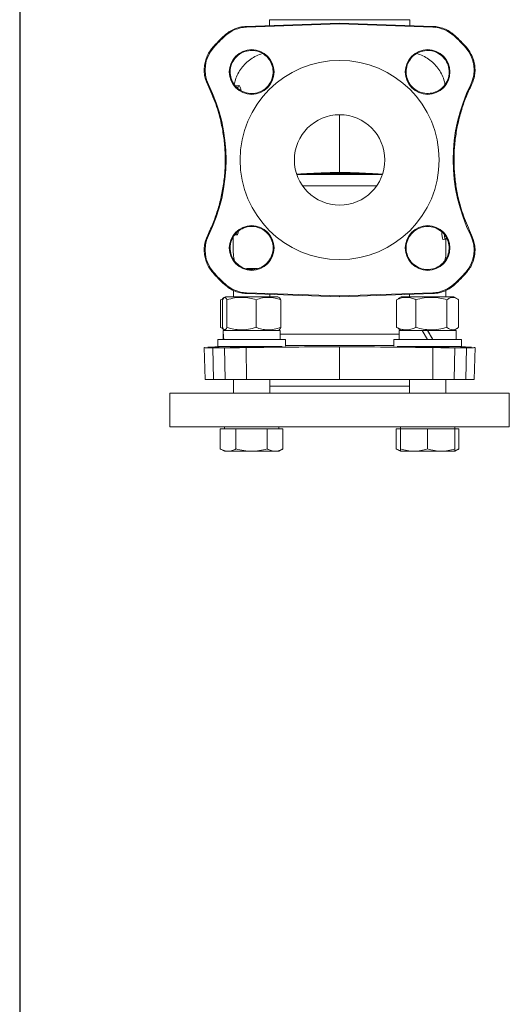
# Model space of a CAD drawing. Extents: x -1684 to -853, y -13402 to -11927.
# Drawn here: x -1684 to -1467, y -13019 to -12584 of the extents above; entities that cross this region are included whole.
import ezdxf

# ---------------------------------------------------------------- set-up
doc = ezdxf.new("R2010")
doc.units = 0
doc.header["$LTSCALE"] = 0.5
doc.header["$MEASUREMENT"] = 0
doc.layers.get('0').update_dxf_attribs({"linetype": 'CONTINUOUS', "lineweight": 35})
doc.layers.add('粗实线', color=2, linetype='CONTINUOUS')

msp = doc.modelspace()

# ---------------------------------------------------------------- linework, layer by layer
at = {"color": 7, "linetype": 'Continuous', "lineweight": 15}
for p, q in [((-1583.64, -12586.46), (-1542.4, -12585.01)), ((-1573.4, -12583.5), (-1573.4, -12586.1)), ((-1573.4, -12583.5), (-1511.4, -12583.5)), ((-1542.4, -12585.01), (-1501.16, -12586.46)), ((-1542.4, -12585.39), (-1542.4, -12585.01)), ((-1511.4, -12586.1), (-1511.4, -12583.5)), ((-1583.63, -12586.83), (-1583.64, -12586.46)), ((-1542.4, -12585.39), (-1583.63, -12586.83)), ((-1501.18, -12586.83), (-1542.4, -12585.39)), ((-1501.18, -12586.83), (-1501.16, -12586.46)), ((-1593.04, -12590.7), (-1593.29, -12590.43)), ((-1491.77, -12590.7), (-1491.52, -12590.43)), ((-1598.2, -12595.96), (-1598.47, -12595.71)), ((-1486.61, -12595.96), (-1486.34, -12595.71)), ((-1600.37, -12612.13), (-1600.71, -12612.3)), ((-1484.43, -12612.13), (-1484.1, -12612.3)), ((-1561.34, -12651.94), (-1546.86, -12651.94)), ((-1537.94, -12651.42), (-1554.49, -12651.42)), ((-1546.86, -12651.94), (-1523.47, -12651.94)), ((-1530.24, -12651.42), (-1537.94, -12651.42)), ((-1600.37, -12678.87), (-1600.71, -12678.71)), ((-1589.4, -12679.64), (-1589.4, -12686.5)), ((-1496.62, -12680.68), (-1495.6, -12680.53)), ((-1495.6, -12680.53), (-1495.15, -12680.47)), ((-1495.6, -12680.53), (-1495.36, -12680.5)), ((-1495.4, -12686.5), (-1495.4, -12680.5)), ((-1495.37, -12680.13), (-1495.36, -12680.5)), ((-1495.36, -12680.5), (-1495.15, -12680.47)), ((-1484.43, -12678.87), (-1484.1, -12678.71)), ((-1581.29, -12693.5), (-1583.58, -12693.5)), ((-1578.73, -12693.5), (-1581.29, -12693.5)), ((-1598.2, -12695.05), (-1598.47, -12695.29)), ((-1486.61, -12695.05), (-1486.34, -12695.29)), ((-1593.04, -12700.31), (-1593.29, -12700.57)), ((-1491.77, -12700.31), (-1491.52, -12700.57)), ((-1595.01, -12707.29), (-1593.9, -12706.89)), ((-1593.42, -12706.29), (-1594.24, -12706.76)), ((-1592.92, -12706), (-1593.42, -12706.29)), ((-1569.67, -12706), (-1592.92, -12706)), ((-1589.48, -12705.88), (-1589.29, -12705.98)), ((-1589.29, -12703.16), (-1589.29, -12705.98)), ((-1589.29, -12706), (-1589.29, -12706)), ((-1583.63, -12704.18), (-1583.64, -12704.55)), ((-1542.4, -12705.99), (-1583.64, -12704.55)), ((-1583.63, -12704.18), (-1542.4, -12705.62)), ((-1573.37, -12706.03), (-1573.11, -12705.88)), ((-1573.29, -12705.99), (-1573.29, -12704.91)), ((-1573.29, -12706), (-1573.29, -12706)), ((-1569.17, -12706.29), (-1569.67, -12706)), ((-1542.4, -12705.62), (-1501.18, -12704.18)), ((-1501.16, -12704.55), (-1542.4, -12705.99)), ((-1542.4, -12705.62), (-1542.4, -12705.99)), ((-1515.14, -12706), (-1516.46, -12706.76)), ((-1491.89, -12706), (-1515.14, -12706)), ((-1511.7, -12705.88), (-1511.51, -12705.99)), ((-1511.51, -12704.91), (-1511.51, -12705.99)), ((-1511.51, -12706), (-1511.51, -12706)), ((-1501.18, -12704.18), (-1501.16, -12704.55)), ((-1495.51, -12705.98), (-1495.51, -12703.2)), ((-1495.51, -12705.98), (-1495.33, -12705.88)), ((-1495.51, -12706), (-1495.51, -12706)), ((-1490.57, -12706.76), (-1491.89, -12706)), ((-1595.01, -12707.29), (-1595.01, -12719.51)), ((-1594.16, -12719.51), (-1594.16, -12707.29)), ((-1592.19, -12719.51), (-1592.19, -12707.29)), ((-1579.33, -12707.29), (-1579.33, -12719.51)), ((-1568.43, -12719.51), (-1568.43, -12707.29)), ((-1517.23, -12719.51), (-1517.23, -12707.29)), ((-1508.67, -12719.51), (-1508.67, -12707.29)), ((-1494.95, -12719.51), (-1494.95, -12707.29)), ((-1489.8, -12707.29), (-1489.8, -12719.51)), ((-1593.9, -12719.93), (-1595.01, -12719.51)), ((-1594.25, -12720.03), (-1593.42, -12720.51)), ((-1516.47, -12720.03), (-1515.14, -12720.8)), ((-1491.89, -12720.8), (-1490.56, -12720.03)), ((-1593.84, -12720.8), (-1593.84, -12724.9)), ((-1593.84, -12720.8), (-1568.74, -12720.8)), ((-1593.42, -12720.51), (-1592.92, -12720.8)), ((-1569.67, -12720.8), (-1569.17, -12720.51)), ((-1568.74, -12724.9), (-1568.74, -12720.8)), ((-1516.06, -12720.8), (-1516.06, -12724.9)), ((-1516.06, -12720.8), (-1505.88, -12720.8)), ((-1503.51, -12720.8), (-1505.88, -12720.8)), ((-1505.88, -12720.8), (-1503.51, -12724.9)), ((-1503.51, -12720.8), (-1490.96, -12720.8)), ((-1503.51, -12720.8), (-1501.15, -12724.9)), ((-1490.96, -12724.9), (-1490.96, -12720.8)), ((-1602.25, -12728.42), (-1601.88, -12742.5)), ((-1593.29, -12728.5), (-1598.47, -12728.5)), ((-1598.2, -12742.5), (-1598.47, -12728.5)), ((-1596.29, -12724.9), (-1596.29, -12727.9)), ((-1596.29, -12724.9), (-1566.29, -12724.9)), ((-1596.29, -12727.9), (-1567.78, -12727.9)), ((-1593.04, -12742.5), (-1593.29, -12728.5)), ((-1589.29, -12727.9), (-1589.29, -12728.22)), ((-1583.63, -12742.5), (-1583.64, -12728.42)), ((-1566.29, -12727.73), (-1566.29, -12724.9)), ((-1542.4, -12742.5), (-1542.4, -12728.12)), ((-1518.51, -12724.9), (-1518.51, -12727.73)), ((-1518.51, -12724.9), (-1488.51, -12724.9)), ((-1517.02, -12727.9), (-1488.51, -12727.9)), ((-1501.18, -12742.5), (-1501.16, -12728.42)), ((-1495.51, -12728.22), (-1495.51, -12727.9)), ((-1491.77, -12742.5), (-1491.52, -12728.5)), ((-1486.34, -12728.5), (-1491.52, -12728.5)), ((-1488.51, -12727.9), (-1488.51, -12724.9)), ((-1486.61, -12742.5), (-1486.34, -12728.5)), ((-1482.92, -12742.5), (-1482.56, -12728.42)), ((-1601.88, -12742.5), (-1598.2, -12742.5)), ((-1598.2, -12742.5), (-1593.04, -12742.5)), ((-1593.04, -12742.5), (-1583.63, -12742.5)), ((-1589.29, -12742.5), (-1589.29, -12748.5)), ((-1583.63, -12742.5), (-1542.4, -12742.5)), ((-1573.29, -12748.5), (-1573.29, -12742.5)), ((-1573.29, -12745.5), (-1511.51, -12745.5)), ((-1542.4, -12742.5), (-1501.18, -12742.5)), ((-1511.51, -12742.5), (-1511.51, -12748.5)), ((-1501.18, -12742.5), (-1491.77, -12742.5)), ((-1495.51, -12748.5), (-1495.51, -12742.5)), ((-1491.77, -12742.5), (-1486.61, -12742.5)), ((-1486.61, -12742.5), (-1482.92, -12742.5)), ((-1617.4, -12748.5), (-1617.4, -12763.5)), ((-1617.4, -12748.5), (-1467.4, -12748.5)), ((-1467.4, -12763.5), (-1467.4, -12748.5)), ((-1617.4, -12763.5), (-1467.4, -12763.5)), ((-1593.29, -12763.5), (-1593.29, -12764.3)), ((-1569.29, -12764.3), (-1569.29, -12763.5)), ((-1515.51, -12763.5), (-1515.51, -12764.3)), ((-1491.51, -12764.3), (-1491.51, -12763.5)), ((-1595.15, -12764.3), (-1591.69, -12764.3)), ((-1595.15, -12773.18), (-1595.15, -12764.3)), ((-1591.69, -12764.3), (-1588.22, -12764.3)), ((-1588.22, -12764.3), (-1581.29, -12764.3)), ((-1588.22, -12773.18), (-1588.22, -12764.3)), ((-1581.29, -12764.3), (-1574.37, -12764.3)), ((-1574.37, -12764.3), (-1570.9, -12764.3)), ((-1574.37, -12764.3), (-1574.37, -12773.18)), ((-1570.9, -12764.3), (-1567.44, -12764.3)), ((-1567.44, -12773.18), (-1567.44, -12764.3)), ((-1517.37, -12764.3), (-1515.51, -12764.3)), ((-1517.37, -12773.18), (-1517.37, -12764.3)), ((-1515.51, -12764.3), (-1509.51, -12764.3)), ((-1515.51, -12773.18), (-1515.51, -12764.3)), ((-1509.51, -12764.3), (-1503.51, -12764.3)), ((-1503.51, -12764.3), (-1497.51, -12764.3)), ((-1503.51, -12773.18), (-1503.51, -12764.3)), ((-1497.51, -12764.3), (-1491.51, -12764.3)), ((-1491.51, -12773.18), (-1491.51, -12764.3)), ((-1491.51, -12764.3), (-1489.66, -12764.3)), ((-1489.66, -12773.18), (-1489.66, -12764.3)), ((-1595.15, -12773.18), (-1593.29, -12774.25)), ((-1593.29, -12774.25), (-1591.69, -12774.25)), ((-1591.69, -12774.25), (-1581.29, -12774.25)), ((-1581.29, -12774.25), (-1570.9, -12774.25)), ((-1570.9, -12774.25), (-1569.29, -12774.25)), ((-1569.29, -12774.25), (-1567.44, -12773.18)), ((-1517.37, -12773.18), (-1515.51, -12774.25)), ((-1515.51, -12774.25), (-1509.51, -12774.25)), ((-1509.51, -12774.25), (-1497.51, -12774.25)), ((-1497.51, -12774.25), (-1491.51, -12774.25)), ((-1491.51, -12774.25), (-1489.66, -12773.18))]:
    msp.add_line(p, q, dxfattribs=at)
at = {"color": 8, "linetype": 'Continuous', "lineweight": 15}
for p, q in [((-1561.33, -12639.23), (-1561.2, -12638.66)), ((-1558.81, -12656.94), (-1537.42, -12656.94)), ((-1537.42, -12656.94), (-1525.99, -12656.94)), ((-1516.06, -12722.54), (-1568.74, -12722.54)), ((-1518.51, -12727.54), (-1566.29, -12727.54))]:
    msp.add_line(p, q, dxfattribs=at)
at = {"color": 7, "linetype": 'Continuous', "lineweight": 15}
for centre, radius in [((-1581.29, -12606.61), 9.89), ((-1503.51, -12606.61), 9.89), ((-1542.4, -12645.5), 44), ((-1542.4, -12645.5), 20), ((-1581.29, -12684.39), 9.89), ((-1503.51, -12684.39), 9.89)]:
    msp.add_circle(centre, radius, dxfattribs=at)
for centre, radius, start, end in [((-1583.12, -12601.43), 14.62, 92, 132.7365), ((-1501.69, -12601.43), 14.62, 47.2635, 88), ((-1542.4, -12645.5), 74.98, 132.7365, 138.3942), ((-1542.4, -12645.5), 74.62, 132.7365, 138.3942), ((-1542.4, -12645.5), 74.62, 41.6058, 47.2635), ((-1542.4, -12645.5), 74.98, 41.6058, 47.2635), ((-1587.27, -12605.66), 14.62, 138.3942, 206.2742), ((-1497.54, -12605.66), 14.62, 333.7258, 41.6058), ((-1667.97, -12645.5), 75.38, 333.7258, 26.2742), ((-1416.84, -12645.5), 75.38, 153.7258, 206.2742), ((-1587.27, -12685.34), 14.62, 153.7258, 221.6058), ((-1497.54, -12685.34), 14.62, 318.3942, 26.2742), ((-1542.4, -12645.5), 74.98, 221.6058, 227.2635), ((-1542.4, -12645.5), 74.62, 221.6058, 227.2635), ((-1542.4, -12645.5), 74.62, 312.7365, 318.3942), ((-1542.4, -12645.5), 74.98, 312.7365, 318.3942), ((-1583.12, -12689.57), 14.62, 227.2635, 268), ((-1501.69, -12689.57), 14.62, 272, 312.7365)]:
    msp.add_arc(centre, radius, start, end, dxfattribs=at)
at = {"color": 8, "linetype": 'Continuous', "lineweight": 15}
for centre, radius, start, end in [((-1589, -12612.32), 2.01, 317.068, 351.3277), ((-1589.84, -12678.62), 2.03, 359.5114, 26.8033)]:
    msp.add_arc(centre, radius, start, end, dxfattribs=at)
at = {"color": 7, "linetype": 'Continuous', "lineweight": 15}
msp.add_ellipse((-1581.29, -12720.8), major_axis=(0, 21.74), ratio=0.57735, start_param=1.570796, end_param=1.760549, dxfattribs=at)
for points, knots in [([(-1593.29, -12590.43), (-1592.65, -12589.9), (-1591.36, -12588.81), (-1589.05, -12587.6), (-1586.46, -12586.71), (-1584.59, -12586.54), (-1583.64, -12586.46)], [0, 0, 0, 0, 0.233197, 0.47311, 0.73191, 1, 1, 1, 1]), ([(-1501.16, -12586.46), (-1500.34, -12586.53), (-1498.66, -12586.67), (-1496.16, -12587.43), (-1493.7, -12588.63), (-1492.25, -12589.82), (-1491.52, -12590.43)], [0, 0, 0, 0, 0.233187, 0.473087, 0.731897, 1, 1, 1, 1]), ([(-1600.71, -12612.3), (-1601.04, -12611.52), (-1601.71, -12609.98), (-1602.21, -12607.48), (-1602.3, -12604.95), (-1601.97, -12602.43), (-1601.21, -12600.01), (-1600.08, -12597.72), (-1599.01, -12596.39), (-1598.47, -12595.71)], [0, 0, 0, 0, 0.142288, 0.284575, 0.42705, 0.569524, 0.711967, 0.854409, 1, 1, 1, 1]), ([(-1588.02, -12599.88), (-1588.7, -12600.71), (-1590.07, -12602.37), (-1590.92, -12605.54), (-1590.74, -12608.78), (-1589.49, -12611.79), (-1587.31, -12614.2), (-1584.46, -12615.77), (-1581.25, -12616.3), (-1578.04, -12615.73), (-1575.21, -12614.14), (-1573.06, -12611.7), (-1571.83, -12608.68), (-1571.68, -12605.43), (-1572.61, -12602.32), (-1574.52, -12599.68), (-1577.19, -12597.83), (-1580.33, -12596.96), (-1583.57, -12597.2), (-1586.22, -12598.29), (-1587.52, -12599.44), (-1588.02, -12599.88)], [0, 0, 0, 0, 0.0536724, 0.1073446, 0.1610216, 0.2147092, 0.268409, 0.322118, 0.3758287, 0.4295306, 0.4832144, 0.53688, 0.5905395, 0.6442101, 0.6979003, 0.7516062, 0.8053174, 0.8590241, 0.9127201, 0.966404, 1, 1, 1, 1]), ([(-1496.79, -12599.88), (-1497.62, -12599.2), (-1499.28, -12597.84), (-1502.45, -12596.99), (-1505.68, -12597.16), (-1508.69, -12598.42), (-1511.11, -12600.59), (-1512.67, -12603.45), (-1513.2, -12606.66), (-1512.63, -12609.86), (-1511.04, -12612.7), (-1508.6, -12614.85), (-1505.59, -12616.07), (-1502.34, -12616.22), (-1499.22, -12615.3), (-1496.58, -12613.39), (-1494.73, -12610.71), (-1493.86, -12607.57), (-1494.1, -12604.33), (-1495.2, -12601.69), (-1496.34, -12600.38), (-1496.79, -12599.88)], [0, 0, 0, 0, 0.0536724, 0.1073446, 0.1610216, 0.2147092, 0.268409, 0.322118, 0.3758287, 0.4295306, 0.4832144, 0.53688, 0.5905395, 0.6442101, 0.6979003, 0.7516062, 0.8053174, 0.8590241, 0.9127201, 0.966404, 1, 1, 1, 1]), ([(-1486.34, -12595.71), (-1485.81, -12596.37), (-1484.76, -12597.68), (-1483.62, -12599.95), (-1482.85, -12602.36), (-1482.5, -12604.88), (-1482.59, -12607.41), (-1483.08, -12609.93), (-1483.76, -12611.5), (-1484.1, -12612.3)], [0, 0, 0, 0, 0.141942, 0.283885, 0.426291, 0.568697, 0.711119, 0.853542, 1, 1, 1, 1]), ([(-1588.99, -12612.08), (-1588.84, -12611.39), (-1588.49, -12609.76), (-1587.42, -12607.35), (-1585.89, -12604.9), (-1583.98, -12602.72), (-1581.74, -12600.89), (-1579.25, -12599.4), (-1577.43, -12598.77), (-1576.52, -12598.45)], [0, 0, 0, 0, 0.108176, 0.256813, 0.40545, 0.554088, 0.702725, 0.851363, 1, 1, 1, 1]), ([(-1508.29, -12598.45), (-1507.38, -12598.77), (-1505.56, -12599.4), (-1503.06, -12600.89), (-1500.83, -12602.72), (-1498.91, -12604.9), (-1497.39, -12607.35), (-1496.33, -12609.74), (-1495.98, -12611.34), (-1495.84, -12612)], [0, 0, 0, 0, 0.149261, 0.298522, 0.447783, 0.597044, 0.746305, 0.895566, 1, 1, 1, 1]), ([(-1600.71, -12678.71), (-1599.84, -12676.83), (-1598.09, -12673.06), (-1596.05, -12667.1), (-1594.48, -12660.94), (-1593.44, -12654.67), (-1592.94, -12648.38), (-1592.96, -12642.08), (-1593.51, -12635.73), (-1594.78, -12628.55), (-1596.96, -12620.61), (-1599.45, -12615.08), (-1600.71, -12612.3)], [0, 0, 0, 0, 0.090298, 0.181222, 0.27412, 0.3677, 0.458073, 0.549076, 0.642061, 0.73573, 0.866893, 1, 1, 1, 1]), ([(-1484.1, -12612.3), (-1484.97, -12614.17), (-1486.72, -12617.94), (-1488.75, -12623.9), (-1490.33, -12630.07), (-1491.37, -12636.34), (-1491.87, -12642.63), (-1491.85, -12648.92), (-1491.3, -12655.27), (-1490.03, -12662.45), (-1487.84, -12670.39), (-1485.35, -12675.92), (-1484.1, -12678.71)], [0, 0, 0, 0, 0.090298, 0.181222, 0.27412, 0.3677, 0.458073, 0.549076, 0.642061, 0.73573, 0.866893, 1, 1, 1, 1]), ([(-1542.4, -12650.98), (-1542.4, -12650.98), (-1542.4, -12650.98), (-1542.4, -12650.94), (-1542.4, -12651), (-1542.4, -12650.7), (-1542.4, -12650.04), (-1542.4, -12649.24), (-1542.4, -12648.45), (-1542.41, -12647.62), (-1542.4, -12646.86), (-1542.41, -12642.23), (-1542.4, -12637.37), (-1542.4, -12632.31), (-1542.4, -12631.04), (-1542.4, -12629.78), (-1542.4, -12628.58), (-1542.4, -12627.09), (-1542.4, -12626.2), (-1542.4, -12625.77), (-1542.4, -12625.62), (-1542.4, -12625.52), (-1542.4, -12625.51), (-1542.4, -12625.5)], [0, 0, 0, 0, 0.0474233, 0.2067194, 0.2373204, 0.278811, 0.3200689, 0.3448564, 0.3697339, 0.3947643, 0.4110062, 0.4269364, 0.745539, 0.7773988, 0.8092584, 0.8411179, 0.8729772, 0.9004293, 0.9500637, 0.9624903, 0.97494, 0.9874341, 1, 1, 1, 1]), ([(-1522.96, -12640.82), (-1522.98, -12640.76), (-1523.08, -12640.38), (-1523.13, -12640.19), (-1523.17, -12640.04)], [0, 0, 0, 0, 0.178543, 1, 1, 1, 1]), ([(-1561.13, -12651.82), (-1560.88, -12651.8), (-1559.48, -12651.68), (-1557.02, -12651.55), (-1554.37, -12651.41), (-1552.46, -12651.32), (-1551.23, -12651.27), (-1550.15, -12651.22), (-1549.27, -12651.19), (-1548.22, -12651.15), (-1547.04, -12651.11), (-1545.81, -12651.07), (-1544.7, -12651.04), (-1544.08, -12651.02), (-1542.4, -12650.98)], [0, 0, 0, 0, 0.0292357, 0.164985, 0.2852103, 0.3380773, 0.385634, 0.4282584, 0.460494, 0.496165, 0.5850769, 0.7042639, 0.8570471, 1, 1, 1, 1]), ([(-1542.4, -12650.98), (-1538.59, -12651.08), (-1538.35, -12651.09), (-1537.82, -12651.1), (-1537.08, -12651.13), (-1536.3, -12651.16), (-1535.51, -12651.19), (-1534.88, -12651.21), (-1534.16, -12651.24), (-1532.87, -12651.29), (-1530.78, -12651.39), (-1527.79, -12651.54), (-1525.33, -12651.67), (-1523.92, -12651.79), (-1523.64, -12651.81)], [0, 0, 0, 0, 0.10722, 0.275286, 0.403746, 0.494929, 0.528673, 0.557026, 0.583624, 0.612954, 0.709435, 0.830862, 0.967268, 1, 1, 1, 1]), ([(-1588.02, -12691.12), (-1587.19, -12691.8), (-1585.53, -12693.16), (-1582.36, -12694.02), (-1579.12, -12693.84), (-1576.12, -12692.59), (-1573.7, -12690.41), (-1572.14, -12687.56), (-1571.61, -12684.35), (-1572.17, -12681.14), (-1573.77, -12678.3), (-1576.21, -12676.15), (-1579.22, -12674.93), (-1582.47, -12674.78), (-1585.59, -12675.71), (-1588.22, -12677.62), (-1590.08, -12680.29), (-1590.94, -12683.43), (-1590.71, -12686.67), (-1589.61, -12689.32), (-1588.46, -12690.62), (-1588.02, -12691.12)], [0, 0, 0, 0, 0.053672, 0.107345, 0.161022, 0.214709, 0.268409, 0.322118, 0.375829, 0.429531, 0.483214, 0.53688, 0.59054, 0.64421, 0.6979, 0.751606, 0.805317, 0.859024, 0.91272, 0.966404, 1, 1, 1, 1]), ([(-1496.79, -12691.12), (-1496.1, -12690.29), (-1494.74, -12688.63), (-1493.89, -12685.46), (-1494.06, -12682.22), (-1495.32, -12679.22), (-1497.49, -12676.8), (-1500.35, -12675.24), (-1503.56, -12674.71), (-1506.76, -12675.27), (-1509.6, -12676.86), (-1511.75, -12679.31), (-1512.97, -12682.32), (-1513.13, -12685.57), (-1512.2, -12688.69), (-1510.29, -12691.32), (-1507.61, -12693.17), (-1504.47, -12694.04), (-1501.24, -12693.81), (-1498.59, -12692.71), (-1497.29, -12691.56), (-1496.79, -12691.12)], [0, 0, 0, 0, 0.053672, 0.107345, 0.161022, 0.214709, 0.268409, 0.322118, 0.375829, 0.429531, 0.483214, 0.53688, 0.59054, 0.64421, 0.6979, 0.751606, 0.805317, 0.859024, 0.91272, 0.966404, 1, 1, 1, 1]), ([(-1598.47, -12695.29), (-1599, -12694.63), (-1600.05, -12693.32), (-1601.19, -12691.06), (-1601.95, -12688.64), (-1602.3, -12686.13), (-1602.21, -12683.6), (-1601.73, -12681.07), (-1601.05, -12679.5), (-1600.71, -12678.71)], [0, 0, 0, 0, 0.141942, 0.283885, 0.426291, 0.568697, 0.711119, 0.853542, 1, 1, 1, 1]), ([(-1497.23, -12677.36), (-1497.22, -12677.75), (-1497.21, -12678.52), (-1497.09, -12679.54), (-1496.93, -12680.25), (-1496.76, -12680.64), (-1496.66, -12680.66), (-1496.62, -12680.68)], [0, 0, 0, 0, 0.23952, 0.463049, 0.687077, 0.864093, 1, 1, 1, 1]), ([(-1496.11, -12678.61), (-1496.1, -12678.79), (-1496.07, -12679.31), (-1495.93, -12679.95), (-1495.77, -12680.47), (-1495.65, -12680.51), (-1495.6, -12680.53)], [0, 0, 0, 0, 0.166288, 0.466897, 0.767943, 1, 1, 1, 1]), ([(-1495.6, -12680.53), (-1495.57, -12680.52), (-1495.51, -12680.5), (-1495.44, -12680.37), (-1495.4, -12680.24), (-1495.37, -12680.15), (-1495.37, -12680.13)], [0, 0, 0, 0, 0.357271, 0.639371, 0.912303, 1, 1, 1, 1]), ([(-1484.1, -12678.71), (-1483.77, -12679.48), (-1483.1, -12681.03), (-1482.6, -12683.52), (-1482.5, -12686.05), (-1482.83, -12688.57), (-1483.59, -12690.99), (-1484.73, -12693.29), (-1485.8, -12694.62), (-1486.34, -12695.29)], [0, 0, 0, 0, 0.142288, 0.284575, 0.42705, 0.569524, 0.711967, 0.854409, 1, 1, 1, 1]), ([(-1589.4, -12686.5), (-1589.38, -12687.21), (-1589.34, -12688.42), (-1589.01, -12689.59), (-1588.87, -12690.07)], [0, 0, 0, 0, 0.58094, 1, 1, 1, 1]), ([(-1495.4, -12686.5), (-1495.43, -12687.21), (-1495.46, -12688.34), (-1495.77, -12689.43), (-1495.88, -12689.85)], [0, 0, 0, 0, 0.620932, 1, 1, 1, 1]), ([(-1583.64, -12704.55), (-1584.47, -12704.48), (-1586.15, -12704.34), (-1588.64, -12703.57), (-1591.11, -12702.38), (-1592.55, -12701.18), (-1593.29, -12700.57)], [0, 0, 0, 0, 0.233187, 0.473087, 0.731897, 1, 1, 1, 1]), ([(-1491.52, -12700.57), (-1492.15, -12701.11), (-1493.44, -12702.19), (-1495.75, -12703.4), (-1498.35, -12704.29), (-1500.21, -12704.46), (-1501.16, -12704.55)], [0, 0, 0, 0, 0.233197, 0.47311, 0.73191, 1, 1, 1, 1]), ([(-1594.16, -12707.29), (-1593.99, -12706.98), (-1593.64, -12706.35), (-1593.13, -12706.12), (-1592.64, -12706.46), (-1592.34, -12707.01), (-1592.19, -12707.29)], [0, 0, 0, 0, 0.264614, 0.534966, 0.765352, 1, 1, 1, 1]), ([(-1592.19, -12707.29), (-1591.07, -12706.98), (-1588.82, -12706.35), (-1585.47, -12706.12), (-1582.27, -12706.46), (-1580.32, -12707.01), (-1579.33, -12707.29)], [0, 0, 0, 0, 0.264614, 0.534966, 0.765352, 1, 1, 1, 1]), ([(-1579.33, -12707.29), (-1578.38, -12706.98), (-1576.47, -12706.35), (-1573.64, -12706.12), (-1570.93, -12706.46), (-1569.27, -12707.01), (-1568.43, -12707.29)], [0, 0, 0, 0, 0.264614, 0.534966, 0.765352, 1, 1, 1, 1]), ([(-1568.43, -12707.29), (-1568.52, -12707.13), (-1568.69, -12706.8), (-1568.93, -12706.46), (-1569.1, -12706.35), (-1569.17, -12706.3)], [0, 0, 0, 0, 0.34894, 0.699239, 1, 1, 1, 1]), ([(-1517.23, -12707.29), (-1516.49, -12706.98), (-1514.98, -12706.35), (-1512.76, -12706.12), (-1510.63, -12706.46), (-1509.32, -12707.01), (-1508.67, -12707.29)], [0, 0, 0, 0, 0.264614, 0.534966, 0.765352, 1, 1, 1, 1]), ([(-1508.67, -12707.29), (-1507.48, -12706.98), (-1505.07, -12706.35), (-1501.5, -12706.12), (-1498.09, -12706.46), (-1496, -12707.01), (-1494.95, -12707.29)], [0, 0, 0, 0, 0.264614, 0.534966, 0.765352, 1, 1, 1, 1]), ([(-1494.95, -12707.29), (-1494.5, -12706.98), (-1493.6, -12706.35), (-1492.26, -12706.12), (-1490.98, -12706.46), (-1490.19, -12707.01), (-1489.8, -12707.29)], [0, 0, 0, 0, 0.264614, 0.534966, 0.765352, 1, 1, 1, 1]), ([(-1592.19, -12719.51), (-1592.36, -12719.82), (-1592.7, -12720.45), (-1593.22, -12720.68), (-1593.71, -12720.34), (-1594.01, -12719.79), (-1594.16, -12719.51)], [0, 0, 0, 0, 0.2646136, 0.5349658, 0.7653524, 1, 1, 1, 1]), ([(-1579.33, -12719.51), (-1580.44, -12719.82), (-1582.7, -12720.45), (-1586.04, -12720.68), (-1589.24, -12720.34), (-1591.2, -12719.79), (-1592.19, -12719.51)], [0, 0, 0, 0, 0.264614, 0.534966, 0.765352, 1, 1, 1, 1]), ([(-1568.43, -12719.51), (-1569.38, -12719.82), (-1571.29, -12720.45), (-1574.12, -12720.68), (-1576.83, -12720.34), (-1578.49, -12719.79), (-1579.33, -12719.51)], [0, 0, 0, 0, 0.264614, 0.534966, 0.765352, 1, 1, 1, 1]), ([(-1569.17, -12720.46), (-1569.08, -12720.41), (-1568.83, -12720.28), (-1568.58, -12719.8), (-1568.43, -12719.51)], [0, 0, 0, 0, 0.379663, 1, 1, 1, 1]), ([(-1508.67, -12719.51), (-1509.41, -12719.82), (-1510.91, -12720.45), (-1513.14, -12720.68), (-1515.27, -12720.34), (-1516.57, -12719.79), (-1517.23, -12719.51)], [0, 0, 0, 0, 0.2646136, 0.5349658, 0.7653524, 1, 1, 1, 1]), ([(-1494.95, -12719.51), (-1496.14, -12719.82), (-1498.55, -12720.45), (-1502.11, -12720.68), (-1505.52, -12720.34), (-1507.61, -12719.79), (-1508.67, -12719.51)], [0, 0, 0, 0, 0.2646136, 0.5349658, 0.7653524, 1, 1, 1, 1]), ([(-1489.8, -12719.51), (-1490.24, -12719.82), (-1491.15, -12720.45), (-1492.49, -12720.68), (-1493.77, -12720.34), (-1494.55, -12719.79), (-1494.95, -12719.51)], [0, 0, 0, 0, 0.264614, 0.534966, 0.765352, 1, 1, 1, 1]), ([(-1593.62, -12724.9), (-1593.69, -12724.14), (-1593.82, -12722.77), (-1593.84, -12721.4), (-1593.84, -12720.8)], [0, 0, 0, 0, 0.558368, 1, 1, 1, 1]), ([(-1501.15, -12724.9), (-1501.59, -12724.14), (-1502.37, -12722.77), (-1503.16, -12721.4), (-1503.51, -12720.8)], [0, 0, 0, 0, 0.558368, 1, 1, 1, 1]), ([(-1598.47, -12728.5), (-1599, -12728.5), (-1600.05, -12728.5), (-1601.19, -12728.49), (-1601.93, -12728.46), (-1602.27, -12728.44), (-1602.22, -12728.42), (-1602.21, -12728.42)], [0, 0, 0, 0, 0.231618, 0.463237, 0.695612, 0.927988, 1, 1, 1, 1]), ([(-1600.71, -12728.29), (-1599.83, -12728.25), (-1598.09, -12728.16), (-1596.06, -12728.05), (-1594.47, -12727.96), (-1593.86, -12727.92), (-1593.56, -12727.9)], [0, 0, 0, 0, 0.248103, 0.497924, 0.753168, 1, 1, 1, 1]), ([(-1583.64, -12728.42), (-1584.47, -12728.43), (-1586.15, -12728.46), (-1588.64, -12728.48), (-1591.11, -12728.5), (-1592.55, -12728.5), (-1593.29, -12728.5)], [0, 0, 0, 0, 0.233187, 0.473087, 0.731897, 1, 1, 1, 1]), ([(-1588.02, -12728.23), (-1588.69, -12728.22), (-1590.02, -12728.22), (-1590.85, -12728.19), (-1590.72, -12728.17), (-1590.69, -12728.16)], [0, 0, 0, 0, 0.429344, 0.858686, 1, 1, 1, 1]), ([(-1572.56, -12727.9), (-1572.62, -12727.91), (-1572.96, -12727.94), (-1574.57, -12728), (-1577.18, -12728.08), (-1580.34, -12728.15), (-1583.57, -12728.2), (-1586.22, -12728.22), (-1587.52, -12728.23), (-1588.02, -12728.23)], [0, 0, 0, 0, 0.040333, 0.210938, 0.38156, 0.552168, 0.722741, 0.893277, 1, 1, 1, 1]), ([(-1542.4, -12728.12), (-1549.28, -12728.13), (-1563.02, -12728.15), (-1576.77, -12728.33), (-1583.64, -12728.42)], [0, 0, 0, 0, 0.499984, 1, 1, 1, 1]), ([(-1501.16, -12728.42), (-1508.04, -12728.33), (-1521.78, -12728.15), (-1535.53, -12728.13), (-1542.4, -12728.12)], [0, 0, 0, 0, 0.499987, 1, 1, 1, 1]), ([(-1496.79, -12728.23), (-1497.62, -12728.22), (-1499.28, -12728.22), (-1502.45, -12728.18), (-1505.69, -12728.13), (-1508.67, -12728.05), (-1511.05, -12727.97), (-1511.89, -12727.92), (-1512.27, -12727.9)], [0, 0, 0, 0, 0.170738, 0.341475, 0.512227, 0.683013, 0.853837, 1, 1, 1, 1]), ([(-1491.52, -12728.5), (-1492.15, -12728.5), (-1493.44, -12728.5), (-1495.75, -12728.48), (-1498.35, -12728.46), (-1500.21, -12728.44), (-1501.16, -12728.42)], [0, 0, 0, 0, 0.233197, 0.47311, 0.73191, 1, 1, 1, 1]), ([(-1494.11, -12728.16), (-1494.12, -12728.17), (-1494.14, -12728.2), (-1495.21, -12728.22), (-1496.35, -12728.23), (-1496.79, -12728.23)], [0, 0, 0, 0, 0.302813, 0.731637, 1, 1, 1, 1]), ([(-1491.25, -12727.9), (-1491.23, -12727.9), (-1491.04, -12727.91), (-1489.98, -12727.98), (-1487.86, -12728.1), (-1485.36, -12728.23), (-1484.1, -12728.29)], [0, 0, 0, 0, 0.019057, 0.2757617, 0.6352167, 1, 1, 1, 1]), ([(-1482.6, -12728.42), (-1482.59, -12728.42), (-1482.53, -12728.44), (-1482.85, -12728.46), (-1483.59, -12728.48), (-1484.73, -12728.5), (-1485.8, -12728.5), (-1486.34, -12728.5)], [0, 0, 0, 0, 0.065057, 0.297547, 0.529986, 0.762424, 1, 1, 1, 1]), ([(-1591.69, -12774.25), (-1592.27, -12774.2), (-1593.44, -12774.09), (-1594.58, -12773.48), (-1595.15, -12773.18)], [0, 0, 0, 0, 0.4945107, 1, 1, 1, 1]), ([(-1588.22, -12773.18), (-1588.79, -12773.48), (-1589.92, -12774.08), (-1591.09, -12774.19), (-1591.69, -12774.25)], [0, 0, 0, 0, 0.495458, 1, 1, 1, 1]), ([(-1581.29, -12774.25), (-1582.46, -12774.2), (-1584.8, -12774.09), (-1587.07, -12773.48), (-1588.22, -12773.18)], [0, 0, 0, 0, 0.494511, 1, 1, 1, 1]), ([(-1574.37, -12773.18), (-1575.49, -12773.48), (-1577.76, -12774.08), (-1580.11, -12774.19), (-1581.29, -12774.25)], [0, 0, 0, 0, 0.495458, 1, 1, 1, 1]), ([(-1570.9, -12774.25), (-1571.48, -12774.2), (-1572.66, -12774.09), (-1573.79, -12773.48), (-1574.37, -12773.18)], [0, 0, 0, 0, 0.494511, 1, 1, 1, 1]), ([(-1567.44, -12773.18), (-1568, -12773.48), (-1569.14, -12774.08), (-1570.31, -12774.19), (-1570.9, -12774.25)], [0, 0, 0, 0, 0.495458, 1, 1, 1, 1]), ([(-1515.51, -12773.99), (-1515.55, -12773.98), (-1516.19, -12773.88), (-1516.8, -12773.52), (-1517.37, -12773.18)], [0, 0, 0, 0, 0.065628, 1, 1, 1, 1]), ([(-1509.51, -12774.25), (-1510.52, -12774.2), (-1512.55, -12774.09), (-1514.52, -12773.48), (-1515.51, -12773.18)], [0, 0, 0, 0, 0.494511, 1, 1, 1, 1]), ([(-1515.51, -12773.18), (-1515.51, -12773.48), (-1515.51, -12774.08), (-1515.51, -12774.19), (-1515.51, -12774.25)], [0, 0, 0, 0, 0.495458, 1, 1, 1, 1]), ([(-1503.51, -12773.18), (-1504.49, -12773.48), (-1506.45, -12774.08), (-1508.49, -12774.19), (-1509.51, -12774.25)], [0, 0, 0, 0, 0.495458, 1, 1, 1, 1]), ([(-1497.51, -12774.25), (-1498.52, -12774.2), (-1500.55, -12774.09), (-1502.52, -12773.48), (-1503.51, -12773.18)], [0, 0, 0, 0, 0.4945107, 1, 1, 1, 1]), ([(-1491.51, -12773.18), (-1492.49, -12773.48), (-1494.45, -12774.08), (-1496.49, -12774.19), (-1497.51, -12774.25)], [0, 0, 0, 0, 0.495458, 1, 1, 1, 1]), ([(-1491.51, -12774.25), (-1491.51, -12774.2), (-1491.51, -12774.09), (-1491.51, -12773.48), (-1491.51, -12773.18)], [0, 0, 0, 0, 0.494511, 1, 1, 1, 1]), ([(-1489.66, -12773.18), (-1490.22, -12773.51), (-1490.83, -12773.88), (-1491.46, -12773.97), (-1491.51, -12773.98)], [0, 0, 0, 0, 0.915938, 1, 1, 1, 1])]:
    msp.add_open_spline(points, degree=3, knots=knots, dxfattribs=at)
at = {"color": 8, "linetype": 'Continuous', "lineweight": 15}
for points, knots in [([(-1588.37, -12612.76), (-1588.35, -12612.75), (-1588.09, -12612.73), (-1587.52, -12612.67), (-1587.02, -12612.62)], [0, 0, 0, 0, 0.10666, 1, 1, 1, 1]), ([(-1587.02, -12612.62), (-1586.94, -12612.63), (-1586.75, -12612.64), (-1586.47, -12612.96), (-1586.23, -12613.66), (-1586.1, -12614.28), (-1586.07, -12614.66), (-1586.07, -12614.68)], [0, 0, 0, 0, 0.169347, 0.451028, 0.723214, 0.988076, 1, 1, 1, 1]), ([(-1587.81, -12678.64), (-1588.12, -12678.61), (-1588.44, -12678.57), (-1588.63, -12678.55), (-1588.65, -12678.55)], [0, 0, 0, 0, 0.930674, 1, 1, 1, 1]), ([(-1587.09, -12677.02), (-1587.15, -12677.31), (-1587.27, -12677.94), (-1587.54, -12678.54), (-1587.72, -12678.6), (-1587.81, -12678.64)], [0, 0, 0, 0, 0.310119, 0.65591, 1, 1, 1, 1])]:
    msp.add_open_spline(points, degree=3, knots=knots, dxfattribs=at)
at = {"layer": '粗实线'}
msp.add_line((-1683.81, -11927.14), (-1683.81, -13401.98), dxfattribs=at)

doc.saveas('drawing.dxf')
